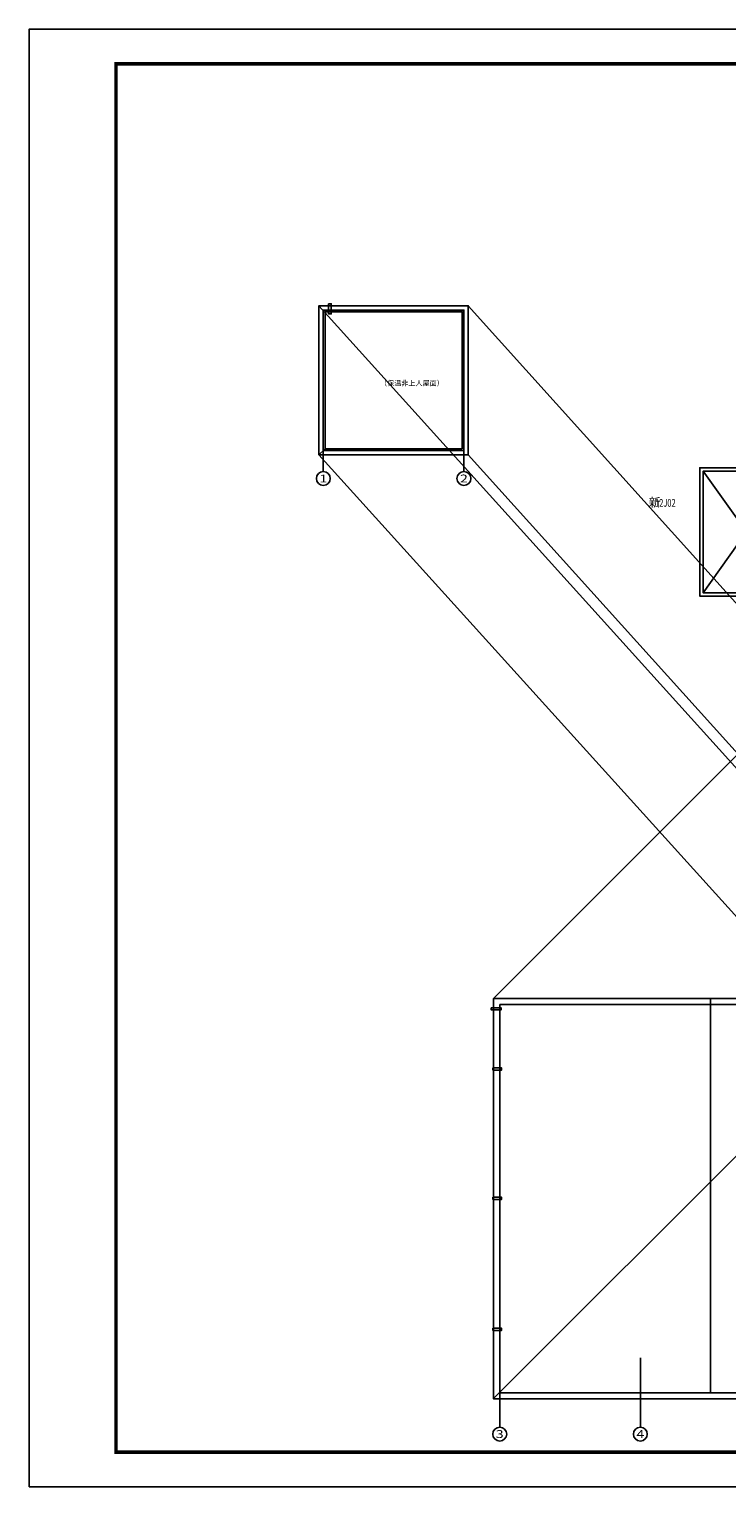
# Model space of a CAD drawing. Extents: x 525460 to 644260, y -240853 to -156853.
# Drawn here: x 525460 to 565646, y -240853 to -156853 of the extents above; entities that cross this region are included whole.
import ezdxf
from ezdxf.enums import TextEntityAlignment as Align

# ---------------------------------------------------------------- set-up
doc = ezdxf.new("R2010")
doc.units = 0
doc.header["$LTSCALE"] = 1000
doc.header["$MEASUREMENT"] = 0
for name, color, linetype in [('AXIS', 3, 'Continuous'), ('AXIS_TEXT', 7, 'Continuous'), ('DOTE', 1, 'Continuous'), ('PUB_TEXT', 7, 'Continuous'), ('PUB_TITLE', 4, 'Continuous'), ('图框', 4, 'Continuous')]:
    doc.layers.add(name, color=color, linetype=linetype)
doc.styles.add('_TCH_AXIS', font='COMPLEX', dxfattribs={"bigfont": 'GBCBIG'})
doc.styles.add('_TCH_DIM', font='SIMPLEX', dxfattribs={"bigfont": 'GBCBIG'})
doc.styles.add('DIM_FONT', font='simhei.ttf', dxfattribs={"width": 0.7})

msp = doc.modelspace()

# ---------------------------------------------------------------- linework, layer by layer
for p, q in [((566980.8, -200326.3), (542153, -172787.4)), ((575530.8, -200326.3), (550753, -172787.4)), ((542503, -181037.4), (542153, -181387.4)), ((566980.8, -208876.3), (542153, -181387.4)), ((575510.8, -208876.3), (550753, -181387.4)), ((583100.8, -181796.3), (552214.2, -212702.9)), ((564280.8, -182326.3), (566780.8, -185826.3)), ((566780.8, -185826.3), (564280.8, -189326.3)), ((583100.8, -204876.3), (552214.2, -235762.9)), ((564714.2, -212702.9), (564714.2, -235432.9))]:
    msp.add_line(p, q)
for points in [[(550753, -181387.4), (542153, -181387.4), (542153, -172787.4), (550753, -172787.4)], [(542707.9, -172678.5), (542860, -172678.5), (542860, -173258.3), (542707.9, -173258.3)], [(550403, -181037.4), (542503, -181037.4), (542503, -173137.4), (550403, -173137.4)], [(566980.8, -182126.3), (564080.8, -182126.3), (564080.8, -189526.3), (566980.8, -189526.3)], [(566780.8, -182326.3), (564280.8, -182326.3), (564280.8, -189326.3), (566780.8, -189326.3)], [(552076.2, -213242.4), (552645.7, -213242.4), (552645.7, -213368), (552076.2, -213368)], [(552214.2, -212702.9), (577214.2, -212702.9), (577214.2, -235782.9), (552214.2, -235782.9)], [(552564.2, -213052.9), (576864.2, -213052.9), (576864.2, -235432.9), (552564.2, -235432.9)], [(552167.3, -216716.5), (552666.8, -216716.5), (552666.8, -216836), (552167.3, -216836)], [(552167.3, -224166.5), (552666.8, -224166.5), (552666.8, -224286), (552167.3, -224286)], [(552167.3, -231716.5), (552666.8, -231716.5), (552666.8, -231836), (552167.3, -231836)]]:
    msp.add_lwpolyline(points, close=True)
at = {"layer": 'AXIS'}
for p, q in [((542403, -178347.6), (542403, -182347.6)), ((550503, -178347.6), (550503, -182347.6)), ((552564.2, -233412.9), (552564.2, -237412.9)), ((560664.2, -233412.9), (560664.2, -237412.9))]:
    msp.add_line(p, q, dxfattribs=at)
for centre in [(542403, -182747.6), (550503, -182747.6), (552564.2, -237812.9), (560664.2, -237812.9)]:
    msp.add_circle(centre, 400, dxfattribs=at)
at = {"layer": 'DOTE'}
for points in [[(550503, -181137.4), (542403, -181137.4), (542403, -173037.4), (550503, -173037.4)], [(552564.2, -213052.9), (576864.2, -213052.9), (576864.2, -235432.9), (552564.2, -235412.9)]]:
    msp.add_lwpolyline(points, close=True, dxfattribs=at)
at = {"layer": 'PUB_TITLE'}
msp.add_lwpolyline([(525460.3, -240853.2), (644260.3, -240853.2), (644260.3, -156853.2), (525460.3, -156853.2)], close=True, dxfattribs=at)
at = {"layer": 'PUB_TITLE', "const_width": 200}
msp.add_lwpolyline([(530460.3, -238853.2), (642260.3, -238853.2), (642260.3, -158853.2), (530460.3, -158853.2)], close=True, dxfattribs=at)
at = {"layer": '图框', "linetype": 'Continuous'}
for p, q in [((530460.3, -238853.2), (530469.7, -231572.6)), ((530469.7, -238853.2), (530469.7, -231572.6)), ((530460.3, -238853.2), (542555.5, -238853.2))]:
    msp.add_line(p, q, dxfattribs=at)

# ---------------------------------------------------------------- texts
at = {"insert": (545665.9, -177101.2), "char_height": 300, "attachment_point": 1, "style": 'DIM_FONT'}
msp.add_mtext('（保温非上人屋面）', dxfattribs=at)
at = {"layer": 'AXIS_TEXT', "style": '_TCH_AXIS'}
for s, width, p, p2 in [('1', 2.333333, (542176.7, -182973.8), (542629.2, -182973.8)), ('2', 1.5, (550276.7, -182973.8), (550729.2, -182973.8)), ('3', 1.5, (552337.9, -238039.2), (552790.4, -238039.2)), ('4', 1.3125, (560437.9, -238039.2), (560890.4, -238039.2))]:
    msp.add_text(s, height=452.5, dxfattribs=dict(at, width=width)).set_placement(p, p2, align=Align.FIT)
at = {"layer": 'PUB_TEXT', "style": '_TCH_DIM'}
msp.add_text('新', height=506.4, dxfattribs=at).set_placement((561143.8, -184375.4))
at = {"layer": 'PUB_TEXT', "style": '_TCH_DIM', "width": 0.705882}
msp.add_text('12J02', height=446.25, dxfattribs=at).set_placement((561512.4, -184375.4))

doc.saveas('drawing.dxf')
